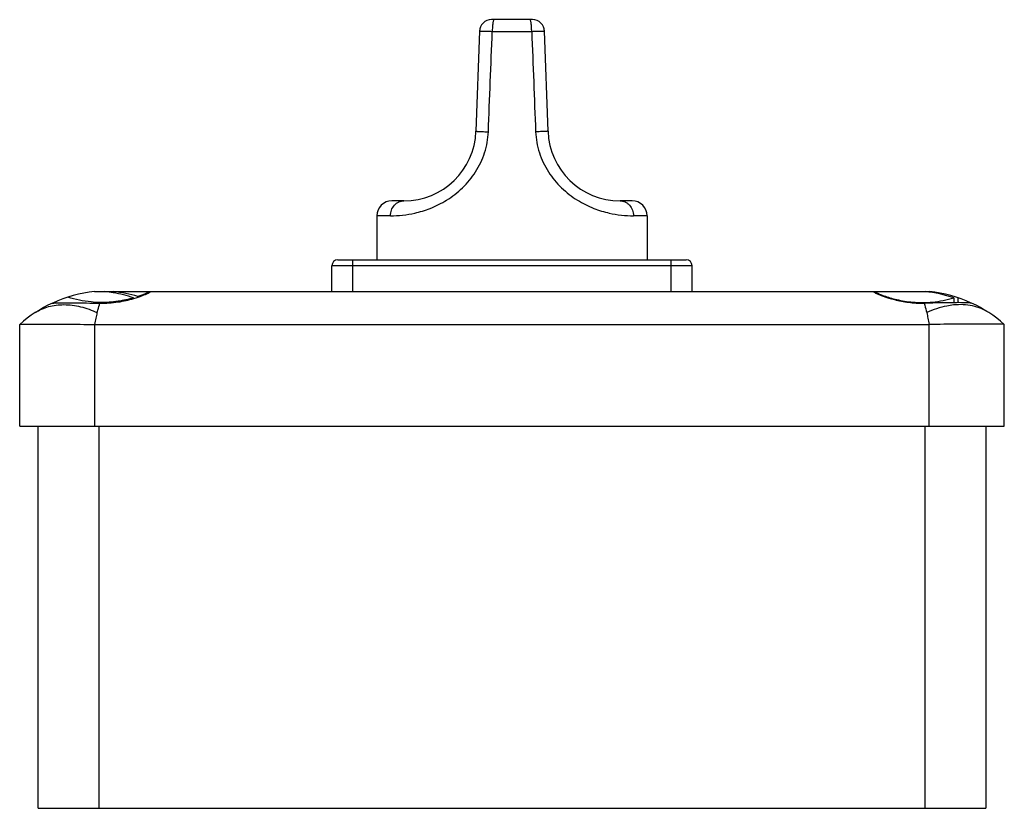
# Model space of a CAD drawing. Units: millimetres. Extents: x 23 to 187, y 80 to 211.
import ezdxf

# ---------------------------------------------------------------- set-up
doc = ezdxf.new("R2010")
doc.units = ezdxf.units.MM
doc.header["$LTSCALE"] = 19.028422
doc.layers.get('0').update_dxf_attribs({"linetype": 'CONTINUOUS'})

msp = doc.modelspace()

# ---------------------------------------------------------------- linework, layer by layer
at = {"color": 7}
for p, q in [((108.05, 211.11), (101.21, 211.11)), ((99.21, 209.18), (98.63, 192.52)), ((107.91, 209.11), (101.35, 209.11)), ((110.63, 192.52), (110.05, 209.18)), ((86.64, 180.94), (84.63, 180.94)), ((124.63, 180.94), (122.62, 180.94)), ((82.13, 178.44), (82.13, 171.11)), ((84.39, 178.44), (82.13, 178.44)), ((127.13, 178.44), (124.87, 178.44)), ((127.13, 178.44), (127.13, 171.11)), ((75.63, 171.11), (133.63, 171.11)), ((78.13, 165.81), (78.13, 171.11)), ((131.13, 165.81), (131.13, 171.11)), ((74.63, 165.81), (74.63, 170.11)), ((134.63, 170.11), (74.63, 170.11)), ((134.63, 165.81), (134.63, 170.11)), ((35.09, 165.81), (174.17, 165.81)), ((44.32, 165.72), (44.32, 165.81)), ((164.95, 165.72), (164.95, 165.81)), ((41.61, 164.77), (41.61, 164.67)), ((41.64, 164.66), (41.66, 164.67)), ((42.32, 164.89), (42.32, 164.99)), ((178.24, 164.77), (178.24, 163.96)), ((178.95, 163.96), (178.95, 164.77)), ((28.32, 163.91), (28.32, 163.99)), ((180.95, 163.91), (180.95, 163.99)), ((22.63, 143.41), (22.63, 160.35)), ((35.15, 143.41), (35.15, 160.35)), ((35.15, 160.35), (174.11, 160.35)), ((174.11, 143.41), (174.11, 160.35)), ((186.63, 143.41), (186.63, 160.35)), ((22.63, 143.41), (186.63, 143.41)), ((25.73, 79.74), (25.73, 143.41)), ((35.83, 143.41), (35.83, 79.74)), ((173.43, 79.74), (173.43, 143.41)), ((183.53, 143.41), (183.53, 79.74)), ((25.73, 79.74), (183.53, 79.74))]:
    msp.add_line(p, q, dxfattribs=at)
for centre, radius, start, end in [((101.21, 209.11), 2, 90, 178), ((108.05, 209.11), 2, 1.9997, 89.9999), ((86.64, 192.94), 12, 270, 358), ((122.62, 192.94), 12, 182, 270), ((84.63, 178.44), 2.5, 90, 180), ((124.63, 178.44), 2.5, 0, 90), ((75.63, 170.11), 1, 90, 180), ((133.63, 170.11), 1, 0, 90), ((37.45, 143.45), 22.48, 96.0277, 114.5026), ((171.81, 143.45), 22.48, 65.4977, 83.9723), ((37.45, 143.45), 22.48, 114.6652, 131.2513), ((171.81, 143.45), 22.48, 48.7487, 65.3348)]:
    msp.add_arc(centre, radius, start, end, dxfattribs=at)
for centre, major_axis, start_param, end_param in [((34.47, 143.45), (22.48, 0), 1.403323, 1.465594), ((35.89, 143.45), (0, 22.48), -0.290059, -0.105203), ((171.1, 143.45), (22.48, 0), 1.247742, 1.465594), ((34.47, 143.45), (0, 22.48), -0.323054, -0.167474)]:
    msp.add_ellipse(centre, major_axis=major_axis, ratio=1, start_param=start_param, end_param=end_param, dxfattribs=at)
for points, knots in [([(101.64, 211.11), (101.62, 211.11), (101.58, 211.07), (101.55, 211.02), (101.51, 210.92), (101.47, 210.75), (101.41, 210.39), (101.36, 209.83), (101.35, 209.36), (101.35, 209.11)], [0, 0, 0, 0, 0.03339, 0.060211, 0.094924, 0.188012, 0.310814, 0.627642, 1, 1, 1, 1]), ([(107.91, 209.11), (107.91, 209.36), (107.9, 209.83), (107.85, 210.39), (107.79, 210.75), (107.75, 210.92), (107.71, 211.02), (107.68, 211.07), (107.65, 211.11), (107.62, 211.11)], [0, 0, 0, 0, 0.372234, 0.689014, 0.811861, 0.905022, 0.939761, 0.966598, 1, 1, 1, 1]), ([(101.35, 209.11), (101.2, 209.11), (100.92, 209.12), (100.52, 209.13), (100.16, 209.14), (99.88, 209.15), (99.69, 209.16), (99.57, 209.16), (99.46, 209.16), (99.38, 209.17), (99.31, 209.17), (99.28, 209.17), (99.25, 209.17), (99.24, 209.17), (99.22, 209.17), (99.22, 209.18), (99.21, 209.17), (99.21, 209.18)], [0, 0, 0, 0, 0.202334, 0.393187, 0.565994, 0.715485, 0.780017, 0.837005, 0.885986, 0.926612, 0.958544, 0.971155, 0.981504, 0.989576, 0.995357, 0.998833, 1, 1, 1, 1]), ([(110.05, 209.18), (110.05, 209.17), (110.04, 209.18), (110.04, 209.17), (110.02, 209.17), (110.01, 209.17), (109.99, 209.17), (109.95, 209.17), (109.89, 209.17), (109.8, 209.16), (109.7, 209.16), (109.57, 209.16), (109.38, 209.15), (109.11, 209.14), (108.74, 209.13), (108.34, 209.12), (108.06, 209.11), (107.91, 209.11)], [0, 0, 0, 0, 0.001164, 0.004637, 0.010414, 0.018483, 0.028829, 0.041439, 0.073367, 0.11399, 0.162969, 0.219957, 0.284489, 0.433984, 0.606798, 0.797657, 1, 1, 1, 1]), ([(84.39, 178.44), (85.74, 178.44), (88.01, 178.69), (91.15, 179.65), (93.87, 181.01), (96.49, 183.03), (98.7, 185.7), (100.22, 188.9), (100.65, 191.25), (100.69, 192.43)], [0, 0, 0, 0, 0.171587, 0.285689, 0.415056, 0.555313, 0.701653, 0.85048, 1, 1, 1, 1]), ([(98.63, 192.52), (98.63, 192.52), (98.63, 192.52), (98.64, 192.51), (98.65, 192.51), (98.67, 192.51), (98.71, 192.51), (98.77, 192.51), (98.85, 192.5), (98.95, 192.5), (99.07, 192.49), (99.26, 192.48), (99.53, 192.47), (99.89, 192.46), (100.29, 192.44), (100.56, 192.43), (100.69, 192.43)], [0, 0, 0, 0, 0.000988, 0.003877, 0.008753, 0.015684, 0.035973, 0.065261, 0.10393, 0.151824, 0.208655, 0.274132, 0.428724, 0.607557, 0.801295, 1, 1, 1, 1]), ([(110.63, 192.52), (110.63, 192.52), (110.63, 192.52), (110.62, 192.51), (110.61, 192.51), (110.59, 192.51), (110.55, 192.51), (110.49, 192.51), (110.41, 192.5), (110.31, 192.5), (110.2, 192.49), (110.01, 192.48), (109.73, 192.47), (109.37, 192.46), (108.98, 192.44), (108.71, 192.43), (108.57, 192.43)], [0, 0, 0, 0, 0.000988, 0.003877, 0.008753, 0.015684, 0.035973, 0.065261, 0.10393, 0.151824, 0.208655, 0.274133, 0.428724, 0.607558, 0.801295, 1, 1, 1, 1]), ([(108.57, 192.43), (108.62, 191.25), (109.04, 188.9), (110.56, 185.7), (112.78, 183.03), (115.4, 181.01), (118.12, 179.65), (121.26, 178.69), (123.52, 178.44), (124.87, 178.44)], [0, 0, 0, 0, 0.149569, 0.298429, 0.444783, 0.585047, 0.714406, 0.828468, 1, 1, 1, 1]), ([(84.39, 178.44), (84.39, 178.75), (84.5, 179.39), (84.91, 180.1), (85.39, 180.54), (85.91, 180.84), (86.36, 180.94), (86.64, 180.94)], [0, 0, 0, 0, 0.251419, 0.516507, 0.646863, 0.772117, 1, 1, 1, 1]), ([(122.62, 180.94), (122.91, 180.94), (123.35, 180.84), (123.87, 180.54), (124.35, 180.1), (124.76, 179.39), (124.87, 178.75), (124.87, 178.44)], [0, 0, 0, 0, 0.227883, 0.353137, 0.483493, 0.748581, 1, 1, 1, 1]), ([(44.22, 165.81), (44.14, 165.75), (43.92, 165.63), (43.51, 165.44), (42.96, 165.22), (42.55, 165.07), (42.32, 164.99)], [0, 0, 0, 0, 0.142122, 0.360534, 0.649044, 1, 1, 1, 1]), ([(44.05, 165.57), (44.14, 165.61), (44.28, 165.69), (44.42, 165.77), (44.47, 165.81)], [0, 0, 0, 0, 0.589587, 1, 1, 1, 1]), ([(164.79, 165.81), (164.84, 165.77), (164.98, 165.69), (165.12, 165.62), (165.2, 165.57)], [0, 0, 0, 0, 0.411274, 1, 1, 1, 1]), ([(165.04, 165.81), (165.09, 165.77), (165.2, 165.71), (165.52, 165.54), (166.06, 165.31), (166.88, 165.01), (167.89, 164.69), (169.07, 164.39), (170.87, 164.07), (172.29, 163.98), (173.26, 163.99)], [0, 0, 0, 0, 0.019963, 0.047725, 0.125151, 0.228794, 0.354792, 0.499236, 0.658122, 1, 1, 1, 1]), ([(36, 163.99), (35.5, 164), (33.7, 164.11), (31.91, 164.48), (30.66, 164.88)], [0, 0, 0, 0, 0.275584, 1, 1, 1, 1]), ([(41.61, 164.77), (40.76, 164.52), (38.91, 164.1), (37.01, 163.97), (36, 163.99)], [0, 0, 0, 0, 0.467275, 1, 1, 1, 1]), ([(36, 163.88), (37.01, 163.86), (38.92, 163.99), (40.78, 164.41), (41.64, 164.66)], [0, 0, 0, 0, 0.530653, 1, 1, 1, 1]), ([(41.66, 164.67), (42.14, 164.81), (42.94, 165.09), (43.73, 165.41), (44.05, 165.57)], [0, 0, 0, 0, 0.582746, 1, 1, 1, 1]), ([(165.2, 165.57), (165.38, 165.49), (165.79, 165.3), (166.82, 164.9), (168.45, 164.4), (170.73, 163.96), (172.39, 163.86), (173.26, 163.88)], [0, 0, 0, 0, 0.071383, 0.163529, 0.399564, 0.686589, 1, 1, 1, 1]), ([(173.26, 163.99), (173.72, 164), (175.4, 164.09), (177.06, 164.42), (178.24, 164.77)], [0, 0, 0, 0, 0.271521, 1, 1, 1, 1]), ([(25.21, 162.31), (25.9, 162.75), (27.45, 163.44), (30.07, 163.75), (32.85, 163.37), (34.66, 162.72), (35.56, 162.31)], [0, 0, 0, 0, 0.22608, 0.466541, 0.725267, 1, 1, 1, 1]), ([(28.07, 163.88), (28.08, 163.88), (28.11, 163.89), (28.17, 163.9), (28.26, 163.91), (28.33, 163.91), (28.37, 163.92)], [0, 0, 0, 0, 0.112412, 0.316585, 0.612693, 1, 1, 1, 1]), ([(28.37, 163.92), (28.4, 163.92), (28.55, 163.93), (28.71, 163.94), (28.83, 163.94)], [0, 0, 0, 0, 0.208214, 1, 1, 1, 1]), ([(28.83, 163.94), (29.24, 163.96), (30.21, 163.97), (31.86, 163.96), (33.84, 163.92), (35.26, 163.89), (36, 163.88)], [0, 0, 0, 0, 0.170341, 0.406165, 0.689815, 1, 1, 1, 1]), ([(35.56, 162.31), (35.59, 162.45), (35.72, 162.98), (35.87, 163.5), (36, 163.88)], [0, 0, 0, 0, 0.272482, 1, 1, 1, 1]), ([(178.24, 163.96), (177.87, 163.96), (176.21, 163.94), (174.55, 163.9), (173.26, 163.88)], [0, 0, 0, 0, 0.222579, 1, 1, 1, 1]), ([(173.26, 163.88), (173.3, 163.76), (173.47, 163.24), (173.61, 162.72), (173.7, 162.31)], [0, 0, 0, 0, 0.227391, 1, 1, 1, 1]), ([(178.17, 163.58), (177.8, 163.54), (176.26, 163.3), (174.78, 162.8), (173.7, 162.31)], [0, 0, 0, 0, 0.240379, 1, 1, 1, 1]), ([(184.05, 162.31), (183.64, 162.57), (182.78, 163.02), (181.34, 163.47), (179.78, 163.67), (178.71, 163.63), (178.17, 163.58)], [0, 0, 0, 0, 0.234711, 0.477917, 0.732444, 1, 1, 1, 1]), ([(180.92, 163.91), (180.78, 163.92), (180.45, 163.94), (179.55, 163.97), (178.8, 163.97), (178.24, 163.96)], [0, 0, 0, 0, 0.15585, 0.378101, 1, 1, 1, 1]), ([(181.19, 163.88), (181.18, 163.88), (181.15, 163.89), (181.1, 163.9), (181.02, 163.91), (180.96, 163.91), (180.92, 163.91)], [0, 0, 0, 0, 0.114439, 0.319283, 0.614644, 1, 1, 1, 1]), ([(35.15, 160.35), (35.21, 160.69), (35.34, 161.35), (35.49, 162), (35.56, 162.31)], [0, 0, 0, 0, 0.522672, 1, 1, 1, 1]), ([(173.7, 162.31), (173.78, 162), (173.92, 161.35), (174.05, 160.69), (174.11, 160.35)], [0, 0, 0, 0, 0.477285, 1, 1, 1, 1]), ([(22.63, 160.35), (22.63, 160.35), (22.64, 160.35), (22.65, 160.35), (22.67, 160.35), (22.69, 160.35), (22.73, 160.36), (22.79, 160.36), (22.88, 160.36), (23.02, 160.37), (23.18, 160.37), (23.37, 160.38), (23.59, 160.39), (23.84, 160.39), (24.23, 160.4), (24.77, 160.41), (25.5, 160.41), (26.33, 160.41), (27.23, 160.41), (28.22, 160.41), (29.27, 160.4), (30.77, 160.38), (32.74, 160.36), (34.34, 160.35), (35.15, 160.35)], [0, 0, 0, 0, 0.000294, 0.001193, 0.002694, 0.004796, 0.007497, 0.010797, 0.019185, 0.029945, 0.043042, 0.05844, 0.076101, 0.095989, 0.118052, 0.168485, 0.22693, 0.292821, 0.365533, 0.444355, 0.528531, 0.617234, 0.804859, 1, 1, 1, 1]), ([(186.63, 160.35), (186.63, 160.35), (186.62, 160.35), (186.62, 160.35), (186.59, 160.35), (186.57, 160.35), (186.53, 160.36), (186.47, 160.36), (186.38, 160.36), (186.25, 160.37), (186.08, 160.37), (185.89, 160.38), (185.67, 160.39), (185.42, 160.39), (185.04, 160.4), (184.49, 160.41), (183.76, 160.41), (182.94, 160.41), (182.03, 160.41), (181.05, 160.41), (179.99, 160.4), (178.49, 160.38), (176.52, 160.36), (174.92, 160.35), (174.11, 160.35)], [0, 0, 0, 0, 0.000294, 0.001191, 0.002689, 0.004788, 0.007487, 0.010785, 0.019165, 0.029907, 0.042987, 0.058375, 0.076029, 0.095905, 0.117958, 0.168373, 0.226806, 0.292693, 0.365408, 0.44424, 0.528431, 0.617157, 0.804822, 1, 1, 1, 1])]:
    msp.add_open_spline(points, degree=3, knots=knots, dxfattribs=at)
for points in [[(100.69, 192.43), (100.91, 197.99), (101.13, 203.55), (101.35, 209.11)], [(107.91, 209.11), (108.13, 203.55), (108.35, 197.99), (108.57, 192.43)]]:
    msp.add_open_spline(points, degree=3, dxfattribs=at)

doc.saveas('drawing.dxf')
